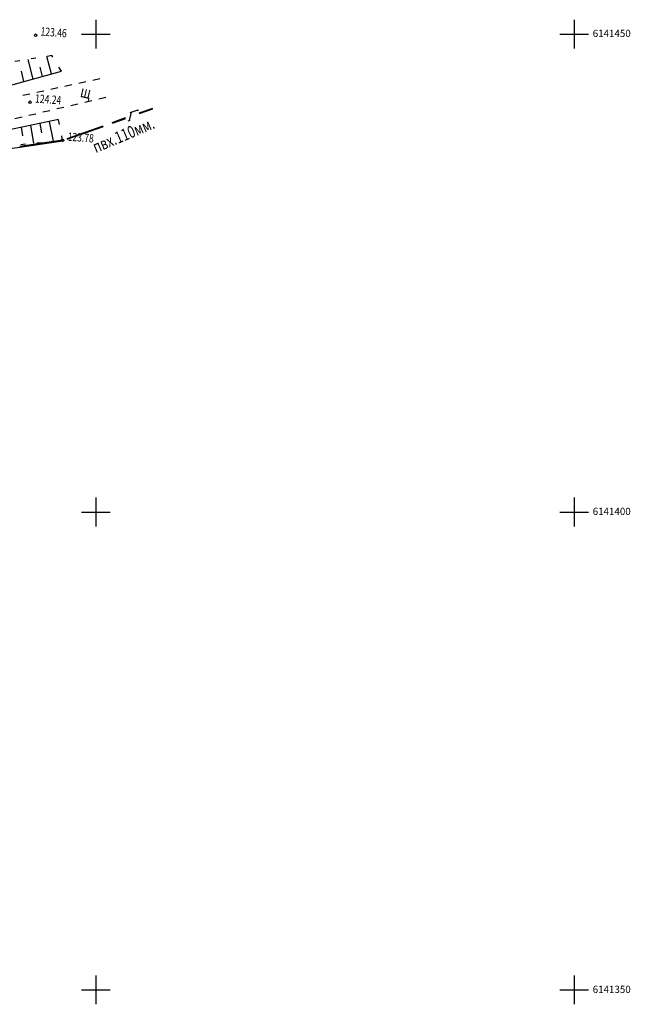
# Model space of a CAD drawing. Units: millimetres. Extents: x 508 to 211006, y 23 to 6142252.
# Drawn here: x 210942 to 211006, y 6141348 to 6141452 of the extents above; entities that cross this region are included whole.
import ezdxf
from ezdxf.enums import TextEntityAlignment as Align

# ---------------------------------------------------------------- set-up
doc = ezdxf.new("R2010")
doc.units = ezdxf.units.MM
doc.header["$PDMODE"] = 1
doc.linetypes.add('CONTI', pattern=[0])
doc.linetypes.add('STROT', pattern=[1.7, 0.5, -1.2])
doc.layers.get('0').update_dxf_attribs({"linetype": 'CONTINUOUS'})
for name, color, linetype in [('NAD_M0', 7, 'CONTI'), ('OTKOS0', 32, 'CONTI'), ('PI_OT0', 172, 'CONTI'), ('PI_TT0', 5, 'CONTI'), ('R_grid', 7, 'CONTINUOUS'), ('SIT_L0', 250, 'CONTI')]:
    doc.layers.add(name, color=color, linetype=linetype)
doc.styles.add('SHRFT', font='TXT', dxfattribs={"width": 0.75})
doc.styles.add('Simplex', font='simplex.shx')

# ---------------------------------------------------------------- blocks, each defined once
blk = doc.blocks.new('0121')
at = {"layer": 'R_grid', "color": 3}
for p, q in [((0, 3), (0, -3)), ((-3, 0), (3, 0))]:
    blk.add_line(p, q, dxfattribs=at)
at = {"linetype": 'Continuous', "style": 'Simplex'}
for tag, p in [('X_TOP', (0.01, 3.3)), ('X_DOWN', (0.05, -5.01))]:
    blk.add_attdef(tag, text='', height=1.5, dxfattribs=at).set_placement(p, align=Align.CENTER)
blk.add_attdef('Y_LEFT', text='', height=1.5, dxfattribs=at).set_placement((-3.36, -0.62), align=Align.RIGHT)
blk.add_attdef('Y_RIGHT', (3.87, -0.62), '', height=1.5, dxfattribs=at)

msp = doc.modelspace()

# ---------------------------------------------------------------- linework, layer by layer
at = {"layer": 'OTKOS0', "color": 32, "linetype": 'STROT'}
for p, q in [((210945.41, 6141447.74), (210928.76, 6141445.05)), ((210946.41, 6141446.12), (210945.41, 6141447.74)), ((210946.54, 6141438.87), (210946.11, 6141441.06)), ((210935.4, 6141437.8), (210946.54, 6141438.87))]:
    msp.add_line(p, q, dxfattribs=at)
at = {"layer": 'OTKOS0', "color": 32}
for p, q in [((210943.46, 6141445.29), (210942.95, 6141447.35)), ((210945.39, 6141445.84), (210944.9, 6141447.66)), ((210936.81, 6141443.44), (210946.41, 6141446.12)), ((210942.5, 6141445.03), (210942.24, 6141446.1)), ((210944.43, 6141445.56), (210944.18, 6141446.53)), ((210946.35, 6141446.11), (210946.32, 6141446.21)), ((210946.11, 6141441.06), (210940.15, 6141439.81)), ((210942.2, 6141440.24), (210942.34, 6141439.36)), ((210943.18, 6141440.44), (210943.5, 6141438.58)), ((210944.15, 6141440.65), (210944.33, 6141439.67)), ((210945.13, 6141440.85), (210945.54, 6141438.78))]:
    msp.add_line(p, q, dxfattribs=at)
at = {"layer": 'PI_TT0', "color": 5}
for centre in [(210943.71, 6141449.88), (210943.14, 6141442.87), (210946.54, 6141438.87)]:
    msp.add_circle(centre, 0.125, dxfattribs=at)
for p in [(210943.69, 6141449.89), (210943.12, 6141442.88), (210946.52, 6141438.89)]:
    msp.add_point(p, dxfattribs=at)
at = {"layer": 'SIT_L0', "color": 250}
for p, q in [((210949.7, 6141445.18), (210950.43, 6141445.34)), ((210943.84, 6141443.91), (210944.57, 6141444.07)), ((210945.3, 6141444.23), (210946.04, 6141444.39)), ((210946.76, 6141444.55), (210947.5, 6141444.71)), ((210948.23, 6141444.87), (210948.96, 6141445.03)), ((210942.37, 6141443.6), (210943.1, 6141443.75)), ((210949.6, 6141443), (210948.86, 6141442.84)), ((210951.06, 6141443.35), (210950.32, 6141443.18)), ((210945.21, 6141441.98), (210944.48, 6141441.81)), ((210946.68, 6141442.32), (210945.95, 6141442.16)), ((210948.14, 6141442.67), (210947.41, 6141442.5)), ((210953.6, 6141441.78), (210954.42, 6141442.07)), ((210954.42, 6141442.07), (210954.37, 6141441.92)), ((210954.54, 6141441.76), (210955.95, 6141442.26)), ((210954.57, 6141441.68), (210955.98, 6141442.18)), ((210942.3, 6141441.3), (210941.56, 6141441.13)), ((210943.75, 6141441.63), (210943.02, 6141441.47)), ((210951.71, 6141440.76), (210953.12, 6141441.26)), ((210951.74, 6141440.67), (210953.16, 6141441.18)), ((210953.39, 6141440.91), (210953.61, 6141440.99)), ((210953.72, 6141441.82), (210953.5, 6141440.95)), ((210947, 6141439.08), (210950.76, 6141440.41)), ((210947.02, 6141439), (210950.8, 6141440.34)), ((210942.06, 6141438.28), (210946.54, 6141438.93)), ((210942.06, 6141438.23), (210946.54, 6141438.87)), ((210937.12, 6141437.46), (210942.06, 6141438.18)), ((210942.07, 6141438.17), (210946.55, 6141438.82))]:
    msp.add_line(p, q, dxfattribs=at)

# ---------------------------------------------------------------- block references
at = {"layer": 'R_grid', "linetype": 'Continuous', "xscale": 0.5, "yscale": 0.5, "zscale": 0.5}
for p in [(210950, 6141450), (210950, 6141400), (210950, 6141350)]:
    msp.add_blockref('0121', p, dxfattribs=at)
for p, values in [((211000, 6141450), {'Y_RIGHT': '6141450'}), ((211000, 6141400), {'Y_RIGHT': '6141400'}), ((211000, 6141350), {'Y_RIGHT': '6141350'})]:
    msp.add_blockref('0121', p, dxfattribs=at).add_auto_attribs(values)

# ---------------------------------------------------------------- texts
at = {"layer": 'NAD_M0', "color": 7, "style": 'SHRFT', "width": 0.75}
for s, rotation, p in [('щ', 346.8672, (210948.3, 6141443.44)), ('пвх.110мм.', 22.8672, (210950.01, 6141437.53))]:
    msp.add_text(s, height=1.25, rotation=rotation, dxfattribs=at).set_placement(p)
at = {"layer": 'PI_OT0', "color": 172, "style": 'SHRFT', "width": 0.75}
for s, p in [('123.46', (210944.21, 6141449.84)), ('124.24', (210943.64, 6141442.83)), ('123.78', (210947.04, 6141438.84))]:
    msp.add_text(s, height=0.875, rotation=355.8672, dxfattribs=at).set_placement(p)

doc.saveas('drawing.dxf')
